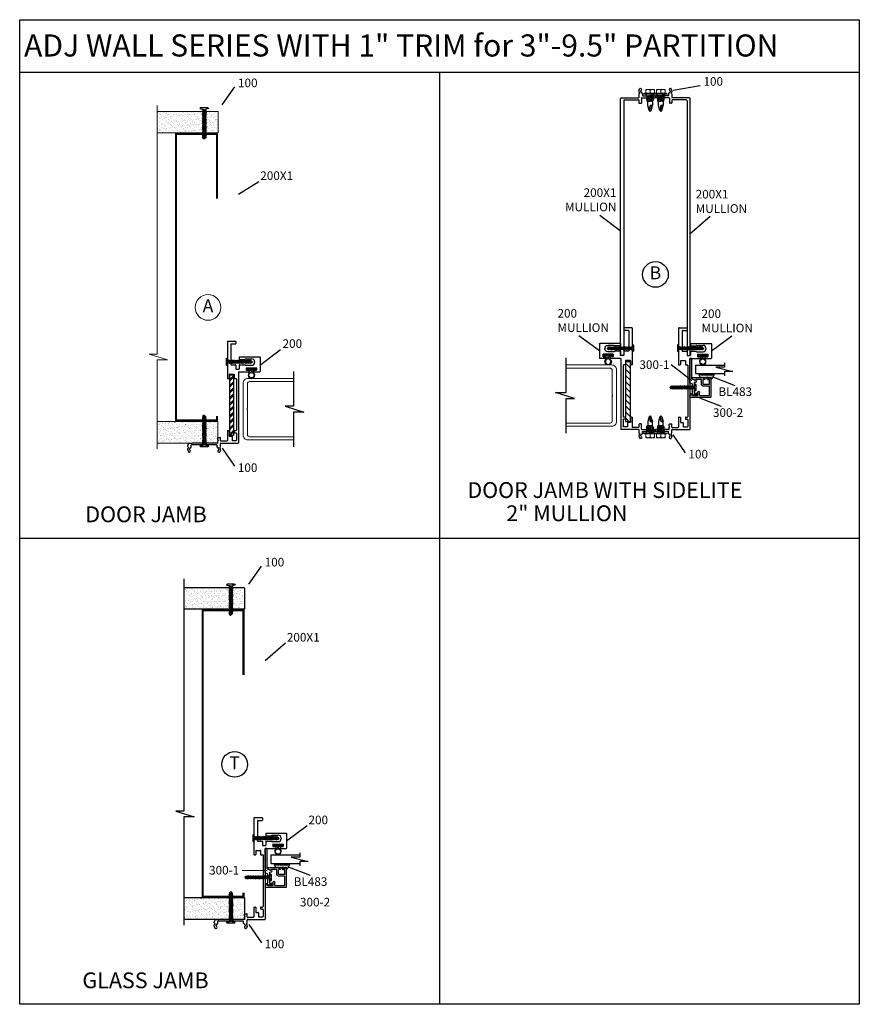
# Model space of a CAD drawing. Extents: x -62 to 218, y -254 to 79.
# Drawn here: x 38 to 62, y 51 to 79 of the extents above; entities that cross this region are included whole.
import ezdxf

# ---------------------------------------------------------------- set-up
doc = ezdxf.new("R2010")
doc.units = 0
doc.header["$LTSCALE"] = 0.3
doc.header["$MEASUREMENT"] = 0
doc.layers.get('0').update_dxf_attribs({"linetype": 'CONTINUOUS'})
for name, color, linetype in [('CK_LEVEL_1', 7, 'CONTINUOUS'), ('DIM', 1, 'CONTINUOUS'), ('DOOR', 1, 'CONTINUOUS'), ('PART NO.', 1, 'CONTINUOUS'), ('TRIM', 4, 'CONTINUOUS')]:
    doc.layers.add(name, color=color, linetype=linetype)
doc.styles.add('ARIAL', font='arial.ttf', dxfattribs={"width": 0.8, "height": 0.1})
doc.styles.add('MARIE', font='arial.ttf')
doc.dimstyles.get("Standard").update_dxf_attribs({"dimtxt": 0.18, "dimasz": 0.18, "dimexe": 0.18, "dimexo": 0.0625, "dimgap": 0.09, "dimtad": 0, "dimtih": 1, "dimtoh": 1, "dimdec": 4, "dimzin": 0, "dimdsep": 46, "dimtxsty": 'ARIAL', "dimcen": 0.09, "dimadec": 0, "dimazin": 0, "dimtfac": 1, "dimtdec": 4, "dimtofl": 0, "dimtmove": 0, "dimatfit": 3, "dimfxl": 1, "dimtolj": 1, "dimtzin": 0, "dimarcsym": 0})

# ---------------------------------------------------------------- blocks, each defined once
blk = doc.blocks.new('DOOR VINYL')
at = {"color": 7, "linetype": 'Continuous'}
for p, q in [((-0.07, 0.011), (-0.121, 0.011)), ((-0.07, 0.14), (-0.07, 0.011)), ((-0.07, -0.007), (-0.12, -0.007)), ((-0.07, -0.14), (-0.07, -0.007))]:
    blk.add_line(p, q, dxfattribs=at)
at = {"color": 7}
for p, q in [((-0.032, 0.14), (-0.07, 0.14)), ((-0.032, 0.14), (-0.032, -0.14)), ((-0.032, -0.14), (-0.07, -0.14))]:
    blk.add_line(p, q, dxfattribs=at)
blk.add_circle((-0.214, 0), 0.079)
blk.add_arc((-0.214, 0), 0.094, 6.869, 355.8871)
blk = doc.blocks.new('scw')
at = {"color": 7, "linetype": 'Continuous'}
for p, q in [((0.004, 0.713), (-0.034, 0.676)), ((-0.034, 0.676), (0.036, 0.678)), ((-0.034, 0.676), (-0.017, 0.656)), ((-0.034, 0.635), (0.054, 0.657)), ((-0.034, 0.635), (-0.017, 0.656)), ((-0.034, 0.635), (-0.017, 0.613)), ((-0.034, 0.592), (0.054, 0.615)), ((-0.034, 0.592), (-0.017, 0.613)), ((-0.034, 0.592), (-0.017, 0.571)), ((-0.034, 0.55), (0.054, 0.572)), ((-0.034, 0.55), (-0.017, 0.571)), ((-0.034, 0.55), (-0.017, 0.529)), ((-0.034, 0.508), (0.054, 0.53)), ((-0.034, 0.508), (-0.017, 0.529)), ((-0.034, 0.508), (-0.017, 0.487)), ((-0.034, 0.466), (0.054, 0.488)), ((-0.034, 0.466), (-0.017, 0.487)), ((-0.017, 0.656), (0.036, 0.678)), ((-0.017, 0.613), (0.036, 0.636)), ((-0.017, 0.571), (0.036, 0.593)), ((-0.017, 0.529), (0.036, 0.551)), ((-0.017, 0.487), (0.036, 0.509)), ((0.036, 0.678), (0.004, 0.713)), ((0.054, 0.657), (0.036, 0.678)), ((0.054, 0.657), (0.036, 0.636)), ((0.054, 0.615), (0.036, 0.636)), ((0.054, 0.615), (0.036, 0.593)), ((0.054, 0.572), (0.036, 0.593)), ((0.054, 0.572), (0.036, 0.551)), ((0.054, 0.53), (0.036, 0.551)), ((0.054, 0.53), (0.036, 0.509)), ((0.054, 0.488), (0.036, 0.509)), ((0.054, 0.488), (0.036, 0.467)), ((-0.034, 0.466), (-0.017, 0.445)), ((-0.034, 0.424), (0.054, 0.446)), ((-0.034, 0.424), (-0.017, 0.445)), ((-0.034, 0.424), (-0.017, 0.402)), ((-0.034, 0.381), (0.054, 0.403)), ((-0.034, 0.381), (-0.017, 0.402)), ((-0.034, 0.381), (-0.017, 0.36)), ((-0.034, 0.339), (0.054, 0.361)), ((-0.034, 0.339), (-0.017, 0.36)), ((-0.034, 0.339), (-0.017, 0.318)), ((-0.034, 0.297), (0.054, 0.319)), ((-0.034, 0.297), (-0.017, 0.318)), ((-0.034, 0.297), (-0.017, 0.276)), ((-0.034, 0.255), (0.054, 0.277)), ((-0.034, 0.255), (-0.017, 0.276)), ((-0.034, 0.255), (-0.017, 0.234)), ((-0.017, 0.445), (0.036, 0.467)), ((-0.017, 0.402), (0.036, 0.425)), ((-0.017, 0.36), (0.036, 0.382)), ((-0.017, 0.318), (0.036, 0.34)), ((-0.017, 0.276), (0.036, 0.298)), ((-0.017, 0.234), (0.036, 0.256)), ((0.054, 0.446), (0.036, 0.467)), ((0.054, 0.446), (0.036, 0.425)), ((0.054, 0.403), (0.036, 0.425)), ((0.054, 0.403), (0.036, 0.382)), ((0.054, 0.361), (0.036, 0.382)), ((0.054, 0.361), (0.036, 0.34)), ((0.054, 0.319), (0.036, 0.34)), ((0.054, 0.319), (0.036, 0.298)), ((0.054, 0.277), (0.036, 0.298)), ((0.054, 0.277), (0.036, 0.256)), ((0.054, 0.235), (0.036, 0.256)), ((-0.034, 0.212), (0.054, 0.235)), ((-0.034, 0.212), (0.054, 0.235)), ((-0.034, 0.212), (-0.017, 0.234)), ((-0.034, 0.212), (-0.017, 0.191)), ((-0.034, 0.17), (0.054, 0.192)), ((-0.034, 0.17), (-0.017, 0.191)), ((-0.034, 0.17), (-0.017, 0.149)), ((-0.034, 0.128), (0.054, 0.15)), ((-0.034, 0.128), (-0.017, 0.149)), ((-0.034, 0.128), (-0.017, 0.107)), ((-0.034, 0.086), (0.054, 0.108)), ((-0.034, 0.086), (-0.017, 0.107)), ((-0.034, 0.086), (-0.017, 0.065)), ((-0.034, 0.044), (0.054, 0.066)), ((-0.034, 0.044), (-0.017, 0.065)), ((-0.034, 0.044), (-0.017, 0.023)), ((-0.034, 0.001), (0.054, 0.024)), ((-0.034, 0.001), (-0.017, 0.023)), ((-0.034, 0.001), (-0.024, -0.017)), ((-0.024, -0.017), (0.036, 0.002)), ((-0.017, 0.191), (0.036, 0.214)), ((-0.017, 0.149), (0.036, 0.171)), ((-0.017, 0.107), (0.036, 0.129)), ((-0.017, 0.065), (0.036, 0.087)), ((-0.017, 0.023), (0.036, 0.045)), ((0.054, 0.235), (0.036, 0.214)), ((0.054, 0.192), (0.036, 0.214)), ((0.054, 0.192), (0.036, 0.171)), ((0.054, 0.15), (0.036, 0.171)), ((0.054, 0.15), (0.036, 0.129)), ((0.054, 0.108), (0.036, 0.129)), ((0.054, 0.108), (0.036, 0.087)), ((0.054, 0.066), (0.036, 0.087)), ((0.054, 0.066), (0.036, 0.045)), ((0.054, 0.024), (0.036, 0.045)), ((0.054, 0.024), (0.036, 0.002)), ((0.054, -0.019), (0.036, 0.002)), ((-0.097, -0.028), (-0.024, -0.017)), ((-0.078, -0.05), (-0.097, -0.028)), ((-0.078, -0.05), (-0.097, -0.028)), ((0.097, -0.05), (-0.078, -0.05)), ((0.116, -0.028), (0.054, -0.019)), ((0.097, -0.05), (0.116, -0.028))]:
    blk.add_line(p, q, dxfattribs=at)
at = {"color": 7}
for p, q in [((-0.006, -0.012), (0, 0)), ((0, 0), (0.006, -0.012))]:
    blk.add_line(p, q, dxfattribs=at)
blk = doc.blocks.new('200')
at = {"layer": 'CK_LEVEL_1', "color": 3, "linetype": 'Continuous'}
for p, q in [((-2.55, 7.9), (-2.55, 2.08)), ((-2.45, 8), (-0.2, 8)), ((-1.55, 7.1), (-1.55, 1.25)), ((-1.45, 7.2), (-0.2, 7.2)), ((-0.1, 7.9), (-0.1, 7.3)), ((0.86, 3.35), (0.86, 2.81)), ((0.96, 3.45), (6.85, 3.45)), ((6.95, 3.35), (6.95, -0.83)), ((-2.55, 2.08), (-2.4, 1.93)), ((-2.55, 1.78), (-2.4, 1.93)), ((-2.55, 1.78), (-2.55, -2.71)), ((-1.45, 1.15), (-0.2, 1.15)), ((-0.1, 1.05), (-0.1, 0)), ((0.86, 1.05), (0.86, 0)), ((0.96, 2.71), (2.52, 2.71)), ((0.96, 1.15), (2.52, 1.15)), ((2.71, 2.85), (4.57, 2.85)), ((2.71, 1.02), (4.57, 1.02)), ((2.94, 0.17), (2.94, -0.33)), ((3.04, 0.27), (5.84, 0.27)), ((5.35, 2.07), (5.35, 1.8)), ((5.94, 0.17), (5.94, -0.33)), ((-2.45, -2.81), (-2.15, -2.81)), ((-2.05, -1.66), (-2.05, -2.71)), ((-1.95, -1.56), (-0.7, -1.56)), ((-0.6, -1.66), (-0.6, -2.71)), ((-0.5, -2.81), (-0.02, -2.81)), ((0, -0.1), (0.76, -0.1)), ((0.7, -1.03), (0.7, -21.46)), ((0.8, -0.93), (3.72, -0.93)), ((3.04, -0.43), (3.72, -0.43)), ((3.82, -0.53), (3.82, -0.83)), ((5.07, -0.53), (5.07, -0.83)), ((5.17, -0.43), (5.84, -0.43)), ((5.17, -0.93), (6.85, -0.93)), ((0.08, -2.91), (0.08, -17.86)), ((-5.18, -19.96), (-4.63, -19.96)), ((-2.55, -18.06), (-2.55, -20.84)), ((-2.45, -17.96), (-2.15, -17.96)), ((-2.05, -18.06), (-2.05, -19.46)), ((-1.95, -19.56), (-1.3, -19.56)), ((-1.2, -19.66), (-1.2, -20.71)), ((-0.6, -18.06), (-0.6, -18.46)), ((-0.5, -17.96), (-0.02, -17.96)), ((-0.5, -18.56), (-0.02, -18.56)), ((0.08, -18.66), (0.08, -20.71)), ((-14.07, -22.53), (-14.07, -22.22)), ((-13.91, -22.72), (-14.04, -22.6)), ((-13.67, -21.73), (-12.77, -21.56)), ((-13.05, -22.75), (-13.05, -22.21)), ((-11.25, -22.11), (-12.95, -22.11)), ((-5.38, -21.56), (-12.77, -21.56)), ((-11.15, -22.01), (-11.25, -22.11)), ((-11.15, -22.01), (-11.05, -22.11)), ((-9.45, -22.11), (-11.05, -22.11)), ((-9.35, -22.01), (-9.45, -22.11)), ((-9.35, -22.01), (-9.25, -22.11)), ((-7.65, -22.11), (-9.25, -22.11)), ((-7.55, -22.01), (-7.65, -22.11)), ((-7.55, -22.01), (-7.45, -22.11)), ((-5.65, -22.11), (-7.45, -22.11)), ((-5.55, -22.75), (-5.55, -22.21)), ((-5.28, -20.61), (-5.28, -20.06)), ((-5.28, -20.61), (-5.13, -20.76)), ((-5.28, -20.91), (-5.13, -20.76)), ((-5.28, -21.46), (-5.28, -20.91)), ((-4.69, -22.72), (-4.56, -22.6)), ((-4.53, -20.84), (-4.53, -20.06)), ((-4.53, -22.53), (-4.53, -21.66)), ((-4.43, -20.94), (-2.65, -20.94)), ((-4.43, -21.56), (0.6, -21.56)), ((-1.1, -20.81), (-0.02, -20.81)), ((-14.07, -23.56), (-14.07, -23.18)), ((-14.06, -23.6), (-13.87, -24.11)), ((-13.58, -24.18), (-13.78, -24.18)), ((-13.57, -23.45), (-13.57, -23.34)), ((-5.03, -23.45), (-5.03, -23.34)), ((-5.02, -24.18), (-4.82, -24.18)), ((-4.54, -23.6), (-4.73, -24.11)), ((-4.53, -23.56), (-4.53, -23.18))]:
    blk.add_line(p, q, dxfattribs=at)
for centre, radius, start, end in [((-2.45, 7.9), 0.1, 90, 180), ((-1.45, 7.1), 0.1, 90, 180), ((-0.2, 7.9), 0.1, 0, 90), ((-0.2, 7.3), 0.1, 270, 0), ((0.96, 3.35), 0.1, 90, 180), ((6.85, 3.35), 0.1, 0, 90), ((-1.45, 1.25), 0.1, 180, 270), ((-0.2, 1.05), 0.1, 0, 90), ((0, 0), 0.1, 180, 270), ((0.76, 0), 0.1, 270, 0), ((0.96, 2.81), 0.1, 180, 270), ((0.96, 1.05), 0.1, 90, 180), ((2.52, 2.81), 0.1, 270, 341.0344), ((2.52, 1.05), 0.1, 18.9656, 90), ((2.71, 2.75), 0.1, 90, 161.0344), ((2.71, 1.12), 0.1, 198.9656, 270), ((3.04, 0.17), 0.1, 90, 180), ((4.57, 2.07), 0.78, 0, 90), ((4.57, 1.8), 0.78, 270, 0), ((5.84, 0.17), 0.1, 0, 90), ((-2.45, -2.71), 0.1, 180, 270), ((-2.15, -2.71), 0.1, 270, 0), ((-1.95, -1.66), 0.1, 90, 180), ((-0.7, -1.66), 0.1, 0, 90), ((-0.5, -2.71), 0.1, 180, 270), ((-0.02, -2.91), 0.1, 0, 90), ((0.8, -1.03), 0.1, 90, 180), ((3.04, -0.33), 0.1, 180, 270), ((3.72, -0.53), 0.1, 0, 90), ((3.72, -0.83), 0.1, 270, 0), ((5.17, -0.53), 0.1, 90, 180), ((5.17, -0.83), 0.1, 180, 270), ((5.84, -0.33), 0.1, 270, 0), ((6.85, -0.83), 0.1, 270, 0), ((-5.18, -20.06), 0.1, 90, 180), ((-4.63, -20.06), 0.1, 360, 90), ((-2.45, -18.06), 0.1, 90, 180), ((-2.15, -18.06), 0.1, 0, 90), ((-1.95, -19.46), 0.1, 180, 270), ((-1.3, -19.66), 0.1, 360, 90), ((-0.5, -18.06), 0.1, 90, 180), ((-0.5, -18.46), 0.1, 180, 270), ((-0.02, -17.86), 0.1, 270, 0), ((-0.02, -18.66), 0.1, 360, 90), ((-13.57, -22.22), 0.5, 101.3099, 180), ((-13.97, -22.53), 0.1, 180, 225), ((-14.07, -22.88), 0.22, 288.21, 45), ((-13.07, -23.34), 0.5, 97.6623, 180), ((-13.15, -22.75), 0.1, 277.6623, 0), ((-12.95, -22.21), 0.1, 90, 180), ((-5.65, -22.21), 0.1, 0, 90), ((-5.45, -22.75), 0.1, 180, 262.3377), ((-5.53, -23.34), 0.5, 0, 82.3377), ((-5.38, -21.46), 0.1, 270, 0), ((-4.53, -22.88), 0.22, 135, 251.79), ((-4.63, -22.53), 0.1, 315, 0), ((-4.43, -20.84), 0.1, 180, 270), ((-4.43, -21.66), 0.1, 90, 180), ((-2.65, -20.84), 0.1, 270, 0), ((-1.1, -20.71), 0.1, 180, 270), ((-0.02, -20.71), 0.1, 270, 0), ((0.6, -21.46), 0.1, 270, 0), ((-13.97, -23.18), 0.1, 108.21, 180), ((-13.97, -23.56), 0.1, 180, 200.1363), ((-13.78, -24.08), 0.1, 200.1363, 270), ((-13.58, -23.86), 0.32, 270, 74.8169), ((-13.47, -23.45), 0.1, 180, 254.8169), ((-5.02, -23.86), 0.32, 105.1831, 270), ((-5.13, -23.45), 0.1, 285.1831, 0), ((-4.82, -24.08), 0.1, 270, 339.8637), ((-4.63, -23.18), 0.1, 360, 71.79), ((-4.63, -23.56), 0.1, 339.8637, 0)]:
    blk.add_arc(centre, radius, start, end, dxfattribs=at)
blk = doc.blocks.new('BACKING PLATE')
h = blk.add_hatch()
h.set_pattern_fill('ANSI31', color=1, scale=10, style=0)
h.set_pattern_definition([(45, (41.7053, -76.3166), (-0.883883, 0.883883), [])])
h.paths.add_polyline_path([(-2.03, -8.825, 0.4142136), (-1.93, -8.925), (-0.88, -8.925, 0.4142136), (-0.78, -8.825), (-0.78, 8.475, 0.4142136), (-0.88, 8.575), (-1.93, 8.575, 0.4142136), (-2.03, 8.475)])
at = {"color": 1}
for p, q in [((-2.03, 8.475), (-2.03, -8.825)), ((-0.88, 8.575), (-1.93, 8.575)), ((-0.78, -8.825), (-0.78, 8.475)), ((-1.93, -8.925), (-0.88, -8.925))]:
    blk.add_line(p, q, dxfattribs=at)
for centre, start, end in [((-1.93, 8.475), 90, 180), ((-0.88, 8.475), 0, 90), ((-1.93, -8.825), 180, 270), ((-0.88, -8.825), 270, 0)]:
    blk.add_arc(centre, 0.1, start, end, dxfattribs=at)
blk = doc.blocks.new('300-1')
at = {"color": 4}
for p, q in [((-0.1, -6.97), (-0.1, 0.1)), ((0.5, 0.1), (-0.1, 0.1)), ((0.5, -2.34), (0.5, 0.1)), ((0.38, -2.4), (0.5, -2.34)), ((0.38, -2.4), (0.5, -2.46)), ((0.5, -5.84), (0.5, -2.46)), ((-0.1, -6.97), (0.59, -7.28)), ((0.5, -5.84), (1.51, -6.28)), ((0.59, -7.28), (0.59, -10.05)), ((1.19, -6.82), (1.51, -6.76)), ((1.19, -6.82), (1.19, -9.98)), ((1.51, -6.28), (1.51, -6.14)), ((0.22, -10.21), (0.09, -10.21)), ((0.22, -10.21), (0.59, -10.05)), ((1.19, -9.98), (1.8, -9.98)), ((1.22, -10.38), (1.37, -10.28)), ((1.37, -10.28), (1.8, -10.28))]:
    blk.add_line(p, q, dxfattribs=at)
for centre, radius, start, end in [((1.61, -6.45), 0.328, 251.5641, 108.4359), ((0.05, -10.36), 0.15, 75.4123, 284.5877), ((0.67, -11.83), 1.45, 91.5041, 113.726), ((0.93, -10.13), 0.391, 221.2764, 318.7236), ((1.79, -10.13), 0.151, 276.3769, 83.6231)]:
    blk.add_arc(centre, radius, start, end, dxfattribs=at)
blk = doc.blocks.new('300-2')
at = {"layer": 'DIM'}
for p, q in [((-0.062, -0.229), (-0.062, 0.084)), ((0.012, 0), (-0.032, 0.091)), ((0.012, 0), (-0.012, 0)), ((-0.012, -0.174), (-0.012, 0)), ((0.45, 0.088), (0.424, 0.088)), ((0.424, 0.088), (0.452, 0.148)), ((0.45, 0.088), (0.45, -0.072)), ((0.5, 0.138), (0.5, -0.462)), ((0.128, -0.174), (-0.012, -0.174)), ((0.128, -0.224), (-0.012, -0.224)), ((-0.012, -0.275), (-0.012, -0.224)), ((0.128, -0.412), (0.128, -0.224)), ((0.178, -0.412), (0.178, -0.224)), ((0.45, -0.072), (0.35, -0.072)), ((0.45, -0.122), (0.35, -0.122)), ((0.45, -0.122), (0.45, -0.412)), ((-0.062, -0.412), (-0.062, -0.412)), ((0.5, -0.462), (-0.016, -0.462)), ((-0.012, -0.412), (-0.012, -0.37)), ((0.128, -0.412), (-0.012, -0.412)), ((-0.012, -0.462), (-0.012, -0.462)), ((0.45, -0.412), (0.178, -0.412))]:
    blk.add_line(p, q, dxfattribs=at)
for centre, radius, start, end in [((-0.046, 0.084), 0.016, 26.1162, 180), ((0.475, 0.138), 0.025, 0, 155.7048), ((-0.016, -0.229), 0.046, 180, 274.9885), ((0.128, -0.224), 0.05, 0, 90), ((0.35, -0.097), 0.025, 90, 270), ((-0.016, -0.416), 0.046, 85.0115, 274.9885)]:
    blk.add_arc(centre, radius, start, end, dxfattribs=at)
blk = doc.blocks.new('25-GLASS')
for p, q in [((-0.125, -0.156), (0.125, -0.156)), ((-0.062, -0.751), (0.062, -1.247)), ((-0.062, -0.999), (-0.062, -0.751)), ((-0.186, -0.999), (-0.062, -0.999)), ((0.062, -0.999), (0.186, -0.999)), ((0.062, -1.247), (0.062, -0.999))]:
    blk.add_line(p, q)
at = {"color": 7}
for p, q in [((-0.125, -0.156), (-0.125, -0.999)), ((0.125, -0.156), (0.125, -1))]:
    blk.add_line(p, q, dxfattribs=at)
blk = doc.blocks.new('PUSHVNL')
blk.add_hatch(color=256).paths.add_polyline_path([(-0.259, -0.044), (-0.293, -0.059, 0.178036), (-0.3, -0.067), (-0.3, -0.079, 0.414214), (-0.28, -0.086), (-0.259, -0.076), (-0.259, -0.182), (-0.293, -0.198, 0.178036), (-0.3, -0.205), (-0.3, -0.218, 0.414214), (-0.28, -0.225), (-0.147, -0.163, 0.639402), (-0.159, -0.136), (-0.182, -0.147), (-0.182, -0.07), (-0.2, -0.035), (-0.145, -0.061, 1), (-0.132, -0.034), (-0.182, -0.011), (-0.182, 0.148, 0.292372), (-0.199, 0.174), (-0.265, 0.204, 0.694939), (-0.273, 0.178), (-0.259, 0.137), (-0.259, 0.081), (-0.293, 0.066, 0.178036), (-0.3, 0.058), (-0.3, 0.046, 0.414214), (-0.28, 0.039), (-0.259, 0.048)])
for p, q in [((-0.293, 0.066), (-0.259, 0.081)), ((-0.28, 0.039), (-0.259, 0.048)), ((-0.259, 0.137), (-0.273, 0.178)), ((-0.199, 0.174), (-0.265, 0.204)), ((-0.259, 0.081), (-0.259, 0.137)), ((-0.259, -0.044), (-0.259, 0.048)), ((-0.182, -0.011), (-0.182, 0.148)), ((-0.293, -0.059), (-0.259, -0.044)), ((-0.293, -0.198), (-0.259, -0.182)), ((-0.28, -0.086), (-0.259, -0.076)), ((-0.28, -0.225), (-0.147, -0.163)), ((-0.259, -0.182), (-0.259, -0.076)), ((-0.145, -0.061), (-0.2, -0.035)), ((-0.182, -0.07), (-0.2, -0.035)), ((-0.132, -0.034), (-0.182, -0.011)), ((-0.182, -0.147), (-0.182, -0.07)), ((-0.182, -0.147), (-0.159, -0.136))]:
    blk.add_line(p, q)
for centre, radius, start, end in [((-0.286, 0.052), 0.0149, 114.8102, 294.8102), ((-0.264, 0.19), 0.0146, 92.201, 231.3887), ((-0.211, 0.148), 0.0288, 0, 65.1898), ((-0.286, -0.073), 0.0149, 114.8102, 294.8102), ((-0.286, -0.211), 0.0149, 114.8102, 294.8102), ((-0.159, -0.152), 0.0164, 319.6203, 90), ((-0.138, -0.047), 0.0149, 245.1898, 65.1898)]:
    blk.add_arc(centre, radius, start, end)
blk = doc.blocks.new('200-CUT')
at = {"layer": 'CK_LEVEL_1', "color": 3, "linetype": 'Continuous'}
for p, q in [((-2.55, 7.9), (-2.55, 2.08)), ((-2.45, 8), (-0.2, 8)), ((-1.55, 7.1), (-1.55, 1.25)), ((-1.45, 7.2), (-0.2, 7.2)), ((-0.1, 7.9), (-0.1, 7.3)), ((0.86, 3.35), (0.86, 2.81)), ((0.96, 3.45), (6.85, 3.45)), ((6.95, 3.35), (6.95, -0.83)), ((-2.55, 2.08), (-2.4, 1.93)), ((-2.55, 1.78), (-2.4, 1.93)), ((-2.55, 1.78), (-2.55, -2.71)), ((-1.45, 1.15), (-0.2, 1.15)), ((-0.1, 1.05), (-0.1, 0)), ((0.86, 1.05), (0.86, 0)), ((0.96, 2.71), (2.52, 2.71)), ((0.96, 1.15), (2.52, 1.15)), ((2.71, 2.84), (4.57, 2.84)), ((2.71, 1.01), (4.57, 1.01)), ((2.94, 0.17), (2.94, -0.33)), ((3.04, 0.27), (5.84, 0.27)), ((5.35, 2.06), (5.35, 1.79)), ((5.94, 0.17), (5.94, -0.33)), ((-2.45, -2.81), (-2.15, -2.81)), ((-2.05, -1.66), (-2.05, -2.71)), ((-1.95, -1.56), (-0.7, -1.56)), ((-0.6, -1.66), (-0.6, -2.71)), ((-0.5, -2.81), (-0.02, -2.81)), ((0, -0.1), (0.76, -0.1)), ((0.7, -1.03), (0.7, -21.46)), ((0.8, -0.93), (3.72, -0.93)), ((3.04, -0.43), (3.72, -0.43)), ((3.82, -0.53), (3.82, -0.83)), ((5.07, -0.53), (5.07, -0.83)), ((5.17, -0.43), (5.84, -0.43)), ((5.17, -0.93), (6.85, -0.93)), ((0.08, -2.91), (0.08, -17.86)), ((-5.18, -19.96), (-4.63, -19.96)), ((-2.55, -18.06), (-2.55, -20.84)), ((-2.45, -17.96), (-2.15, -17.96)), ((-2.05, -18.06), (-2.05, -19.46)), ((-1.95, -19.56), (-1.3, -19.56)), ((-1.2, -19.66), (-1.2, -20.71)), ((-0.6, -18.06), (-0.6, -18.46)), ((-0.5, -17.96), (-0.02, -17.96)), ((-0.5, -18.56), (-0.02, -18.56)), ((0.08, -18.66), (0.08, -20.71)), ((-5.38, -21.56), (-9.25, -21.56)), ((-9.25, -22.11), (-9.25, -21.56)), ((-7.65, -22.11), (-9.25, -22.11)), ((-7.55, -22.01), (-7.65, -22.11)), ((-7.55, -22.01), (-7.45, -22.11)), ((-5.65, -22.11), (-7.45, -22.11)), ((-5.55, -22.75), (-5.55, -22.21)), ((-5.28, -20.61), (-5.28, -20.06)), ((-5.28, -20.61), (-5.13, -20.76)), ((-5.28, -20.91), (-5.13, -20.76)), ((-5.28, -21.46), (-5.28, -20.91)), ((-4.69, -22.72), (-4.56, -22.6)), ((-4.53, -20.84), (-4.53, -20.06)), ((-4.53, -22.53), (-4.53, -21.66)), ((-4.43, -20.94), (-2.65, -20.94)), ((-4.43, -21.56), (0.6, -21.56)), ((-1.1, -20.81), (-0.02, -20.81)), ((-5.03, -23.45), (-5.03, -23.34)), ((-5.02, -24.18), (-4.82, -24.18)), ((-4.54, -23.6), (-4.73, -24.11)), ((-4.53, -23.56), (-4.53, -23.18))]:
    blk.add_line(p, q, dxfattribs=at)
for centre, radius, start, end in [((-2.45, 7.9), 0.1, 90, 180), ((-1.45, 7.1), 0.1, 90, 180), ((-0.2, 7.9), 0.1, 0, 90), ((-0.2, 7.3), 0.1, 270, 0), ((0.96, 3.35), 0.1, 90, 180), ((6.85, 3.35), 0.1, 0, 90), ((-1.45, 1.25), 0.1, 180, 270), ((-0.2, 1.05), 0.1, 0, 90), ((0, 0), 0.1, 180, 270), ((0.76, 0), 0.1, 270, 0), ((0.96, 2.81), 0.1, 180, 270), ((0.96, 1.05), 0.1, 90, 180), ((2.52, 2.81), 0.1, 270, 341.0344), ((2.52, 1.05), 0.1, 18.9656, 90), ((2.71, 2.74), 0.1, 90, 161.0344), ((2.71, 1.11), 0.1, 198.9656, 270), ((3.04, 0.17), 0.1, 90, 180), ((4.57, 2.06), 0.78, 0, 90), ((4.57, 1.79), 0.78, 270, 0), ((5.84, 0.17), 0.1, 0, 90), ((-2.45, -2.71), 0.1, 180, 270), ((-2.15, -2.71), 0.1, 270, 0), ((-1.95, -1.66), 0.1, 90, 180), ((-0.7, -1.66), 0.1, 0, 90), ((-0.5, -2.71), 0.1, 180, 270), ((-0.02, -2.91), 0.1, 0, 90), ((0.8, -1.03), 0.1, 90, 180), ((3.04, -0.33), 0.1, 180, 270), ((3.72, -0.53), 0.1, 0, 90), ((3.72, -0.83), 0.1, 270, 0), ((5.17, -0.53), 0.1, 90, 180), ((5.17, -0.83), 0.1, 180, 270), ((5.84, -0.33), 0.1, 270, 0), ((6.85, -0.83), 0.1, 270, 0), ((-5.18, -20.06), 0.1, 90, 180), ((-4.63, -20.06), 0.1, 360, 90), ((-2.45, -18.06), 0.1, 90, 180), ((-2.15, -18.06), 0.1, 0, 90), ((-1.95, -19.46), 0.1, 180, 270), ((-1.3, -19.66), 0.1, 360, 90), ((-0.5, -18.06), 0.1, 90, 180), ((-0.5, -18.46), 0.1, 180, 270), ((-0.02, -17.86), 0.1, 270, 0), ((-0.02, -18.66), 0.1, 360, 90), ((-5.65, -22.21), 0.1, 0, 90), ((-5.45, -22.75), 0.1, 180, 262.3377), ((-5.53, -23.34), 0.5, 0, 82.3377), ((-5.38, -21.46), 0.1, 270, 0), ((-4.53, -22.88), 0.22, 135, 251.79), ((-4.63, -22.53), 0.1, 315, 0), ((-4.43, -20.84), 0.1, 180, 270), ((-4.43, -21.66), 0.1, 90, 180), ((-2.65, -20.84), 0.1, 270, 0), ((-1.1, -20.71), 0.1, 180, 270), ((-0.02, -20.71), 0.1, 270, 0), ((0.6, -21.46), 0.1, 270, 0), ((-5.02, -23.86), 0.32, 105.1831, 270), ((-5.13, -23.45), 0.1, 285.1831, 0), ((-4.82, -24.08), 0.1, 270, 339.8637), ((-4.63, -23.18), 0.1, 360, 71.79), ((-4.63, -23.56), 0.1, 339.8637, 0)]:
    blk.add_arc(centre, radius, start, end, dxfattribs=at)
blk = doc.blocks.new('OMGA-1004')
at = {"color": 1, "lineweight": 20}
for p, q in [((-3.75, 0.478), (-3.75, 0)), ((3.75, 0.478), (-3.75, 0.478)), ((3.75, 0), (-3.75, 0)), ((3.75, 0.478), (3.75, 0))]:
    blk.add_line(p, q, dxfattribs=at)
blk = doc.blocks.new('8-18x0.5 UNSLOT HWH SDS 2 STL ZINC PLT SCREW')
at = {"color": 4, "lineweight": 9}
for p, q in [((0.168, 0.025), (-0.167, 0.025)), ((-0.167, 0.025), (-0.167, 0)), ((-0.167, 0), (0.168, 0)), ((0.125, 0.135), (-0.125, 0.135)), ((-0.125, 0.135), (-0.125, 0.025)), ((0, 0.135), (0, 0.025)), ((0.125, 0.135), (0.125, 0.025)), ((0.168, 0), (0.168, 0.025))]:
    blk.add_line(p, q, dxfattribs=at)
at = {"color": 4}
for p, q in [((-0.108, -0.046), (-0.108, 0)), ((0.108, -0.019), (0.108, 0)), ((-0.108, -0.046), (0.108, -0.019)), ((-0.067, -0.059), (-0.108, -0.046)), ((-0.108, -0.086), (0.108, -0.059)), ((-0.067, -0.059), (-0.108, -0.086)), ((-0.067, -0.099), (-0.108, -0.086)), ((-0.108, -0.127), (0.108, -0.099)), ((-0.067, -0.099), (-0.108, -0.127)), ((-0.067, -0.14), (-0.108, -0.127)), ((-0.108, -0.167), (0.108, -0.14)), ((-0.067, -0.14), (-0.108, -0.167)), ((-0.067, -0.18), (-0.108, -0.167)), ((-0.067, -0.18), (-0.094, -0.207)), ((-0.094, -0.207), (0.095, -0.18)), ((-0.067, -0.221), (-0.094, -0.207)), ((0.067, -0.046), (-0.067, -0.059)), ((0.067, -0.086), (-0.067, -0.099)), ((0.067, -0.127), (-0.067, -0.14)), ((0.067, -0.167), (-0.067, -0.18)), ((0.067, -0.207), (-0.067, -0.221)), ((-0.067, -0.333), (-0.067, -0.221)), ((0.108, -0.019), (0.067, -0.046)), ((0.108, -0.059), (0.067, -0.046)), ((0.108, -0.059), (0.067, -0.086)), ((0.108, -0.099), (0.067, -0.086)), ((0.108, -0.099), (0.067, -0.127)), ((0.108, -0.14), (0.067, -0.127)), ((0.108, -0.14), (0.067, -0.167)), ((0.095, -0.18), (0.067, -0.167)), ((0.095, -0.18), (0.067, -0.207)), ((0.067, -0.221), (0.067, -0.207)), ((0.067, -0.221), (0.067, -0.333)), ((-0.027, -0.472), (-0.067, -0.333)), ((0, -0.5), (-0.027, -0.472)), ((-0.014, -0.458), (0, -0.327)), ((0, -0.5), (-0.014, -0.458)), ((0.043, -0.322), (0, -0.327)), ((0, -0.5), (0.027, -0.472)), ((0.027, -0.473), (0.043, -0.322)), ((0.027, -0.472), (0.067, -0.333)), ((0.067, -0.333), (0.043, -0.322))]:
    blk.add_line(p, q, dxfattribs=at)
at = {"color": 4, "lineweight": 9}
for centre in [(-0.062, 0.045), (0.062, 0.045)]:
    blk.add_arc(centre, 0.0902, 46.1588, 133.8412, dxfattribs=at)

msp = doc.modelspace()

# ---------------------------------------------------------------- hatches: boundary and pattern name
at = {"lineweight": 9}
h = msp.add_hatch(dxfattribs=at)
h.set_pattern_fill('AR-SAND', color=256, scale=0.060896, style=0)
h.set_pattern_definition([(37.5, (54.88038, 66.45107), (-0.00383607, 0.11733657), [0, -0.0925625, 0, -0.1035238, 0, -0.0989566]), (7.5, (54.88038, 66.45107), (0.107773, 0.1718584), [0, -0.049935, 0, -0.083428, 0, -0.0319706]), (327.5, (54.80548, 66.45107), (0.1896399, 0.0003446), [0, -0.0304482, 0, -0.10961346, 0, -0.14310646]), (317.5, (54.80548, 66.45107), (0.1830622, 0.0534473), [0, -0.0152241, 0, -0.0718577, 0, -0.0822101])])
h.paths.add_polyline_path([(43.3419044, 75.9628448), (43.3419044, 76.5767195), (42.7220884, 76.5767195), (41.6104087, 76.5767195), (41.6104087, 75.9628448)])
h = msp.add_hatch(dxfattribs=at)
h.set_pattern_fill('ANSI31', color=1, scale=0.982199, style=0)
h.set_pattern_definition([(45, (47.96173, 60.71965), (-0.086815, 0.086815), [])])
h.paths.add_polyline_path([(43.6660519, 67.3486652, 0.4142135624), (43.6758739, 67.3388432), (43.7790049, 67.3388432, 0.4142135624), (43.7888269, 67.3486652), (43.7888269, 69.0478703, 0.4142135624), (43.7790049, 69.0576923), (43.6758739, 69.0576923, 0.4142135624), (43.6660519, 69.0478703)])
h = msp.add_hatch(dxfattribs=at)
h.set_pattern_fill('AR-SAND', color=256, scale=0.060896, style=0)
h.set_pattern_definition([(37.5, (54.87746, 60.71965), (-0.00383607, 0.11733657), [0, -0.0925625, 0, -0.1035238, 0, -0.0989566]), (7.5, (54.87746, 60.71965), (0.107773, 0.1718584), [0, -0.049935, 0, -0.083428, 0, -0.0319706]), (327.5, (54.80255, 60.71965), (0.1896399, 0.0003446), [0, -0.0304482, 0, -0.10961346, 0, -0.14310646]), (317.5, (54.80255, 60.71965), (0.1830622, 0.0534473), [0, -0.0152241, 0, -0.0718577, 0, -0.0822101])])
h.paths.add_polyline_path([(43.3389795, 67.1178484), (43.3389795, 67.731723), (41.6074838, 67.731723), (41.6074838, 67.1178484)])
h = msp.add_hatch()
h.set_pattern_fill('AR-SAND', color=256, scale=0.060896, style=0)
h.set_pattern_definition([(37.5, (55.63461, 52.86707), (-0.00383607, 0.11733657), [0, -0.0925625, 0, -0.1035238, 0, -0.0989566]), (7.5, (55.63461, 52.86707), (0.107773, 0.1718584), [0, -0.049935, 0, -0.083428, 0, -0.0319706]), (327.5, (55.55971, 52.86707), (0.1896399, 0.0003446), [0, -0.0304482, 0, -0.10961346, 0, -0.14310646]), (317.5, (55.55971, 52.86707), (0.1830622, 0.0534473), [0, -0.0152241, 0, -0.0718577, 0, -0.0822101])])
h.paths.add_polyline_path([(44.0961378, 62.378846), (44.0961378, 62.9927207), (43.4763218, 62.9927207), (42.364642, 62.9927207), (42.364642, 62.378846)])
h = msp.add_hatch()
h.set_pattern_fill('AR-SAND', color=256, scale=0.060896, style=0)
h.set_pattern_definition([(37.5, (55.63566, 47.13565), (-0.00383607, 0.11733657), [0, -0.0925625, 0, -0.1035238, 0, -0.0989566]), (7.5, (55.63566, 47.13565), (0.107773, 0.1718584), [0, -0.049935, 0, -0.083428, 0, -0.0319706]), (327.5, (55.56075, 47.13565), (0.1896399, 0.0003446), [0, -0.0304482, 0, -0.10961346, 0, -0.14310646]), (317.5, (55.56075, 47.13565), (0.1830622, 0.0534473), [0, -0.0152241, 0, -0.0718577, 0, -0.0822101])])
h.paths.add_polyline_path([(44.0971804, 53.5338496), (44.0971804, 54.1477242), (42.3656847, 54.1477242), (42.3656847, 53.5338496)])

# ---------------------------------------------------------------- linework, layer by layer
for p, q in [((37.682222, 79.1907829), (61.635347, 79.1907829)), ((37.682222, 51.1126579), (37.682222, 79.1907829)), ((61.635347, 79.1907829), (61.635347, 51.1126579)), ((37.682222, 77.6907829), (61.635347, 77.6907829)), ((49.6587845, 77.6907829), (49.6587845, 51.1126579)), ((37.682222, 64.4017204), (61.635347, 64.4017204)), ((44.0961378, 62.9927207), (44.0961378, 62.378846)), ((44.0971804, 54.1477242), (44.0971804, 53.5338496)), ((61.635347, 51.1126579), (37.682222, 51.1126579))]:
    msp.add_line(p, q)
at = {"color": 7, "lineweight": 9}
for p, q in [((41.6074838, 76.7435615), (41.6074838, 69.6558848)), ((43.3419044, 76.5767195), (41.6104087, 76.5767195)), ((43.3419044, 75.9628448), (41.6104087, 75.9628448)), ((41.6074838, 69.6558848), (41.3772308, 69.6558848)), ((41.3772308, 69.6558848), (41.9027286, 69.4908092)), ((41.6074838, 69.4908092), (41.6074838, 66.9538045)), ((41.9027286, 69.4908092), (41.6074838, 69.4908092)), ((43.3389795, 67.731723), (41.6074838, 67.731723)), ((43.3389795, 67.1178484), (41.6074838, 67.1178484))]:
    msp.add_line(p, q, dxfattribs=at)
at = {"lineweight": 9}
for p, q in [((43.3419044, 76.5767195), (43.3419044, 75.9628448)), ((43.3389795, 67.1178484), (43.3389795, 67.731723))]:
    msp.add_line(p, q, dxfattribs=at)
at = {"color": 1, "lineweight": 9}
for p, q in [((43.6660519, 69.0478703), (43.6660519, 67.3486652)), ((43.7790049, 69.0576923), (43.6758739, 69.0576923)), ((43.7888269, 67.3486652), (43.7888269, 69.0478703)), ((43.6758739, 67.3388432), (43.7790049, 67.3388432))]:
    msp.add_line(p, q, dxfattribs=at)
at = {"color": 7}
for p, q in [((42.3656847, 63.2482133), (42.3656847, 56.6248643)), ((44.0961378, 62.9927207), (42.364642, 62.9927207)), ((44.0961378, 62.378846), (42.364642, 62.378846)), ((42.1354318, 56.6248643), (42.6609295, 56.4597887)), ((42.3656847, 56.6248643), (42.1354318, 56.6248643)), ((42.3656847, 56.4597887), (42.3656847, 53.3698057)), ((42.6609295, 56.4597887), (42.3656847, 56.4597887)), ((44.0971804, 54.1477242), (42.3656847, 54.1477242)), ((44.0971804, 53.5338496), (42.3656847, 53.5338496))]:
    msp.add_line(p, q, dxfattribs=at)
at = {"lineweight": 9, "const_width": 0.0608964}
msp.add_lwpolyline([(43.3085313, 67.8849461), (43.3085313, 67.7621712), (42.1416784, 67.7621712), (42.1416784, 75.9346115), (43.3085313, 75.9346115), (43.3085313, 74.0855713)], dxfattribs=at)
at = {"const_width": 0.0608964}
msp.add_lwpolyline([(44.0667322, 54.3009474), (44.0667322, 54.1781724), (42.8998793, 54.1781724), (42.8998793, 62.3477886), (44.0667322, 62.3477886), (44.0667322, 60.5015725)], dxfattribs=at)
for centre in [(55.8187027, 71.9250642), (43.8130497, 57.9542382)]:
    msp.add_circle(centre, 0.3663001)
at = {"lineweight": 9}
msp.add_circle((43.0548487, 70.9852587), 0.3663001, dxfattribs=at)
at = {"color": 1, "lineweight": 9}
for centre, start, end in [((43.6758739, 69.0478703), 90, 180), ((43.7790049, 69.0478703), 0, 90), ((43.6758739, 67.3486652), 180, 270), ((43.7790049, 67.3486652), 270, 0)]:
    msp.add_arc(centre, 0.009822, start, end, dxfattribs=at)
at = {"layer": 'CK_LEVEL_1', "color": 3, "linetype": 'Continuous'}
for p, q in [((55.3465449, 77.1701426), (55.3655293, 77.2219181)), ((55.3949337, 77.2284756), (55.374918, 77.2284756)), ((56.2424718, 77.2284756), (56.2624874, 77.2284756)), ((56.2908606, 77.1701426), (56.2718762, 77.2219181)), ((54.8229337, 69.6434756), (54.8229337, 76.9354756)), ((54.8539337, 76.9664756), (55.3359337, 76.9664756)), ((55.3459337, 77.1667), (55.3459337, 77.1288729)), ((55.3459337, 77.0632207), (55.3459337, 76.9764756)), ((55.36149, 77.0829192), (55.3488626, 77.0702918)), ((55.3959337, 77.1559416), (55.3959337, 77.1447208)), ((55.4209337, 76.9564756), (55.4209337, 76.8995901)), ((55.4309337, 76.9664756), (55.8094718, 76.9664756)), ((55.4479337, 77.0852565), (55.4479337, 77.0314756)), ((55.4579337, 77.0214756), (55.6379337, 77.0214756)), ((55.6479337, 77.0114756), (55.6379337, 77.0214756)), ((55.6479337, 77.0114756), (55.6579337, 77.0214756)), ((55.6579337, 77.0214756), (55.8179337, 77.0214756)), ((55.8094718, 77.0214756), (55.8094718, 76.9664756)), ((55.9794718, 77.0214756), (55.8194718, 77.0214756)), ((55.8279337, 77.0214756), (55.8279337, 76.9664756)), ((56.2064718, 76.9664756), (55.8279337, 76.9664756)), ((55.9894718, 77.0114756), (55.9794718, 77.0214756)), ((55.9894718, 77.0114756), (55.9994718, 77.0214756)), ((56.1794718, 77.0214756), (55.9994718, 77.0214756)), ((56.1894718, 77.0852565), (56.1894718, 77.0314756)), ((56.2164718, 76.9564756), (56.2164718, 76.8995901)), ((56.2414718, 77.1559416), (56.2414718, 77.1447208)), ((56.2759154, 77.0829192), (56.2885429, 77.0702918)), ((56.2914718, 77.1667), (56.2914718, 77.1288729)), ((56.2914718, 77.0632207), (56.2914718, 76.9764756)), ((56.7834718, 76.9664756), (56.3014718, 76.9664756)), ((56.8144718, 69.6434756), (56.8144718, 76.9354756)), ((54.9129337, 76.8734756), (54.9129337, 69.6434756)), ((54.9439337, 76.9044756), (55.3359337, 76.9044756)), ((55.3459337, 76.8944756), (55.3459337, 76.8162764)), ((55.3559337, 76.8062764), (55.4109337, 76.8062764)), ((55.4109337, 76.8862764), (55.4185905, 76.8939333)), ((55.4109337, 76.8862764), (55.4185905, 76.8786196)), ((55.4209337, 76.8729627), (55.4209337, 76.8162764)), ((56.2164718, 76.8729627), (56.2164718, 76.8162764)), ((56.2264718, 76.8862764), (56.2188149, 76.8939333)), ((56.2264718, 76.8862764), (56.2188149, 76.8786196)), ((56.2814718, 76.8062764), (56.2264718, 76.8062764)), ((56.2914718, 76.8944756), (56.2914718, 76.8162764)), ((56.6934718, 76.9044756), (56.3014718, 76.9044756)), ((56.7244718, 76.8734756), (56.7244718, 69.6434756)), ((54.8819337, 69.6124756), (54.8539337, 69.6124756)), ((56.7554718, 69.6124756), (56.7834718, 69.6124756))]:
    msp.add_line(p, q, dxfattribs=at)
for centre, radius, start, end in [((55.374918, 77.2184756), 0.01, 90, 159.86369657), ((55.3949337, 77.1964756), 0.032, 285.18311404, 90), ((56.2424718, 77.1964756), 0.032, 90, 254.81688596), ((56.2624874, 77.2184756), 0.01, 20.13630343, 90), ((54.8539337, 76.9354756), 0.031, 90, 180), ((55.3359337, 76.9764756), 0.01, 270, 0), ((55.3559337, 77.1667), 0.01, 159.86369657, 180), ((55.3559337, 77.1288729), 0.01, 180, 251.79004314), ((55.3559337, 77.0632207), 0.01, 135, 180), ((55.3459337, 77.0984756), 0.022, 315, 71.79004314), ((55.4059337, 77.1559416), 0.01, 105.18311404, 180), ((55.4459337, 77.1447208), 0.05, 180, 262.33774434), ((55.4309337, 76.9564756), 0.01, 90, 180), ((55.4379337, 77.0852565), 0.01, 360, 82.33774434), ((55.4579337, 77.0314756), 0.01, 180, 270), ((56.1794718, 77.0314756), 0.01, 270, 0), ((56.1994718, 77.0852565), 0.01, 97.66225566, 180), ((56.1914718, 77.1447208), 0.05, 277.66225566, 0), ((56.2064718, 76.9564756), 0.01, 0, 90), ((56.2314718, 77.1559416), 0.01, 0, 74.81688596), ((56.2914718, 77.0984756), 0.022, 108.20995686, 225), ((56.2814718, 77.1288729), 0.01, 288.20995686, 0), ((56.2814718, 77.0632207), 0.01, 0, 45), ((56.2814718, 77.1667), 0.01, 0, 20.13630343), ((56.3014718, 76.9764756), 0.01, 180, 270), ((56.7834718, 76.9354756), 0.031, 0, 90), ((54.9439337, 76.8734756), 0.031, 90, 180), ((55.3359337, 76.8944756), 0.01, 0, 90), ((55.3559337, 76.8162764), 0.01, 180, 270), ((55.4109337, 76.8162764), 0.01, 270, 0), ((55.4129337, 76.8995901), 0.008, 315, 0), ((55.4129337, 76.8729627), 0.008, 0, 45), ((56.2244718, 76.8995901), 0.008, 180, 225), ((56.2244718, 76.8729627), 0.008, 135, 180), ((56.2264718, 76.8162764), 0.01, 180, 270), ((56.2814718, 76.8162764), 0.01, 270, 0), ((56.3014718, 76.8944756), 0.01, 90, 180), ((56.6934718, 76.8734756), 0.031, 0, 90), ((54.8539337, 69.6434756), 0.031, 180, 270), ((54.8819337, 69.6434756), 0.031, 270, 0), ((56.7554718, 69.6434756), 0.031, 180, 270), ((56.7834718, 69.6434756), 0.031, 270, 0), ((55.3501936, 67.3750252), 0.0216084, 288.20995686, 45)]:
    msp.add_arc(centre, radius, start, end, dxfattribs=at)
at = {"layer": 'DOOR'}
for p, q in [((53.2733343, 68.555328), (53.2733343, 69.5455696)), ((53.2733343, 68.555328), (53.2733343, 69.5455696)), ((45.4915386, 69.1587424), (45.4915386, 68.1685008)), ((52.9727387, 68.555328), (53.2733343, 68.555328)), ((53.5077602, 68.3872606), (52.9727387, 68.555328)), ((53.5077602, 68.3872606), (52.9727387, 68.555328)), ((52.9727387, 68.555328), (53.2733343, 68.555328)), ((53.2733343, 67.397019), (53.2733343, 68.3872606)), ((53.2733343, 68.3872606), (53.5077602, 68.3872606)), ((53.2733343, 67.397019), (53.2733343, 68.3872606)), ((53.2733343, 68.3872606), (53.5077602, 68.3872606)), ((45.2571127, 68.1685008), (45.7921342, 68.0004335)), ((45.4915386, 68.1685008), (45.2571127, 68.1685008)), ((45.4915386, 68.0004335), (45.4915386, 67.0101919)), ((45.7921342, 68.0004335), (45.4915386, 68.0004335))]:
    msp.add_line(p, q, dxfattribs=at)
at = {"layer": 'DOOR', "linetype": 'Continuous', "lineweight": 0}
for points in [[(53.2733343, 69.3462943), (54.5715033, 69.3462943, -0.4142135624), (54.7115033, 69.2062943), (54.7115033, 67.7362943, -0.4142135624), (54.5715033, 67.5962943), (53.2733343, 67.5962943)], [(53.2733343, 69.2562943), (54.5245033, 69.2562943, -0.4142135624), (54.5865033, 69.1942943), (54.5865033, 68.5012943, -1), (54.5865033, 68.4812943), (54.5865033, 68.4712943), (54.5865033, 68.4612943, -1), (54.5865033, 68.4412943), (54.5865033, 67.7482943, -0.4142135624), (54.5245033, 67.6862943), (53.2733343, 67.6862943)], [(45.4915386, 68.9594671), (44.1933696, 68.9594671, 0.4142135624), (44.0533696, 68.8194671), (44.0533696, 67.3494671, 0.4142135624), (44.1933696, 67.2094671), (45.4915386, 67.2094671)], [(45.4915386, 68.8694671), (44.2403696, 68.8694671, 0.4142135624), (44.1783696, 68.8074671), (44.1783696, 68.1144671, 1), (44.1783696, 68.0944671), (44.1783696, 68.0844671), (44.1783696, 68.0744671, 1), (44.1783696, 68.0544671), (44.1783696, 67.3614671, 0.4142135624), (44.2403696, 67.2994671), (45.4915386, 67.2994671)]]:
    msp.add_lwpolyline(points, format="xyb", dxfattribs=at)

# ---------------------------------------------------------------- block references
at = {"color": 1, "lineweight": 9}
for name, p, xscale, yscale, zscale in [('OMGA-1004', (55.8194718, 77.0214756), 0.09821994505966913, 0.09821994505966913, 0.09821994505966913), ('8-18x0.5 UNSLOT HWH SDS 2 STL ZINC PLT SCREW', (55.6660031, 77.0684247), 0.9821994505966912, 0.9821994505966912, 0.9821994505966912), ('8-18x0.5 UNSLOT HWH SDS 2 STL ZINC PLT SCREW', (55.9729405, 77.0684247), 0.9821994505966912, 0.9821994505966912, 0.9821994505966912), ('200-CUT', (54.9052572, 69.6222975), -0.09821994505966913, 0.09821994505966913, 0.09821994505966913), ('200-CUT', (56.7321482, 69.6222975), 0.09821994505966913, 0.09821994505966913, 0.09821994505966913)]:
    msp.add_blockref(name, p, dxfattribs=dict(at, xscale=xscale, yscale=yscale, zscale=zscale))
for name, p, xscale, yscale, zscale, rotation in [('scw', (42.9381817, 76.6209184), -1.178665858499589, 1.178665858499544, 1.178665858499589, 180), ('DOOR VINYL', (54.4691607, 69.6488169), -0.9821994505966912, 0.9821994505966912, 0.9821994505966912, 270), ('25-GLASS', (56.8061295, 69.2197537), -0.9821994505966912, 0.9821994505966912, 0.9821994505966912, 90), ('DOOR VINYL', (57.1682448, 69.6488169), 0.9821994505966912, 0.9821994505966912, 0.9821994505966912, 90), ('DOOR VINYL', (44.2936774, 69.2619898), 0.9821994505966912, 0.9821994505966912, 0.9821994505966912, 90), ('PUSHVNL', (57.2707171, 68.7970118), -0.9821994505966912, 0.9821994505966912, 0.9821994505966912, 90), ('scw', (43.6963826, 63.0369196), -1.178665858499589, 1.178665858499544, 1.178665858499589, 180), ('DOOR VINYL', (45.0518783, 55.677991), 0.9821994505966912, 0.9821994505966912, 0.9821994505966912, 90), ('25-GLASS', (44.689763, 55.2489277), -0.9821994505966912, 0.9821994505966912, 0.9821994505966912, 90), ('PUSHVNL', (45.1543507, 54.8261859), -0.9821994505966912, 0.9821994505966912, 0.9821994505966912, 90)]:
    msp.add_blockref(name, p, dxfattribs=dict(xscale=xscale, yscale=yscale, zscale=zscale, rotation=rotation))
at = {"lineweight": 9}
for name, p, xscale, yscale, zscale in [('BACKING PLATE', (43.8654384, 68.2154563), 0.09821994505966913, 0.09821994505966913, 0.09821994505966913), ('scw', (42.9392243, 67.0736494), 1.178665858499589, 1.178665858499589, 1.178665858499589)]:
    msp.add_blockref(name, p, dxfattribs=dict(at, xscale=xscale, yscale=yscale, zscale=zscale))
at = {"color": 2, "xscale": -0.9821994505966912, "yscale": 0.9821994505966912, "zscale": 0.9821994505966912, "rotation": 90}
for p in [(56.9586189, 68.9169313), (44.8433466, 54.9434619)]:
    msp.add_blockref('300-2', p, dxfattribs=at)
at = {"color": 1, "lineweight": 9, "rotation": 180}
for name, p, xscale, yscale, zscale in [('8-18x0.5 UNSLOT HWH SDS 2 STL ZINC PLT SCREW', (55.6652341, 67.4037054), -0.9821994505966912, 0.9821994505966912, 0.9821994505966912), ('8-18x0.5 UNSLOT HWH SDS 2 STL ZINC PLT SCREW', (55.9721714, 67.4037054), -0.9821994505966912, 0.9821994505966912, 0.9821994505966912), ('OMGA-1004', (55.8187027, 67.4506546), -0.09821994505966913, 0.09821994505966913, 0.09821994505966913)]:
    msp.add_blockref(name, p, dxfattribs=dict(at, xscale=xscale, yscale=yscale, zscale=zscale))
at = {"xscale": 1.178665858499589, "yscale": 1.178665858499589, "zscale": 1.178665858499589}
msp.add_blockref('scw', (43.6974253, 53.4896506), dxfattribs=at)
at = {"layer": 'DIM', "yscale": 0.9821994505966912, "zscale": 0.9821994505966912}
for p, xscale, rotation in [((55.1409851, 69.811862), 0.9821994505966912, 90), ((56.4964203, 69.811862), -0.9821994505966912, 270), ((56.9261016, 68.6945557), 0.9821994505966912, 90), ((44.3800539, 55.8410361), -0.9821994505966912, 270), ((44.8097352, 54.7237298), 0.9821994505966912, 90)]:
    msp.add_blockref('scw', p, dxfattribs=dict(at, xscale=xscale, rotation=rotation))
at = {"layer": 'DIM', "lineweight": 9, "xscale": -0.9821994505966912, "yscale": 0.9821994505966912, "zscale": 0.9821994505966912, "rotation": 270}
msp.add_blockref('scw', (43.6218529, 69.4250349), dxfattribs=at)
at = {"layer": 'TRIM', "lineweight": 9, "yscale": 0.09821994505966913, "zscale": 0.09821994505966913}
for name, p, xscale in [('200', (43.8575808, 69.2354704), 0.09821994505966913), ('BACKING PLATE', (54.8973996, 68.6022834), -0.09821994505966913), ('300-1', (56.8107242, 69.521131), 0.09821994505966913), ('200', (44.6157817, 55.6514716), 0.09821994505966913), ('300-1', (44.6943577, 55.5503051), 0.09821994505966913)]:
    msp.add_blockref(name, p, dxfattribs=dict(at, xscale=xscale))

# ---------------------------------------------------------------- texts
at = {"char_height": 0.3683248, "attachment_point": 5, "style": 'MARIE'}
for s, insert in [('B', (55.8187027, 71.9250642)), ('T', (43.8130497, 57.9542382))]:
    msp.add_mtext(s, dxfattribs=dict(at, insert=insert))
at = {"lineweight": 9, "insert": (43.0548487, 70.9852587), "char_height": 0.3683248, "attachment_point": 5, "style": 'MARIE'}
msp.add_mtext('A', dxfattribs=at)
at = {"layer": 'DIM', "attachment_point": 1, "style": 'MARIE'}
for s, width, heights, insert, char_height in [('\\A1;\\pi0.13132;{\\fArial|b1|i0|c0|p34;ADJ WALL SERIES WITH 1" TRIM for 3"-9.5" PARTITION}', 23.741089546, [0], (37.7238545, 78.7705585), 0.63), ('\\pi1.7667;DOOR JAMB WITH SIDELITE', 11.938554898, [0.6062057], (49.6587845, 66.001946), 0.45), ('\\pi4.1607;DOOR JAMB', 11.9765625, [0.6062057], (37.682222, 65.311029), 0.45), ('\\pi4.2333;2" MULLION', 11.938554898, [0.6062057], (49.6587845, 65.340494), 0.45), ('\\pi3.9734;GLASS JAMB', 11.827688976, [0.6062057], (37.682222, 52.0219665), 0.45)]:
    msp.add_mtext_dynamic_manual_height_columns(s, width=width, gutter_width=0.65, heights=heights, dxfattribs=dict(at, insert=insert, char_height=char_height))
at = {"layer": 'PART NO.', "lineweight": 9, "char_height": 0.24554986, "style": 'MARIE'}
for s, insert, attachment_point in [('100', (43.9108803, 77.1893527), 7), ('200X1', (44.5462426, 74.8647142), 1), ('100', (43.9064725, 66.5382124), 1), ('100', (44.6716149, 63.5224743), 7), ('100', (44.6730562, 52.9542136), 1)]:
    msp.add_mtext(s, dxfattribs=dict(at, insert=insert, attachment_point=attachment_point))
at = {"layer": 'PART NO.', "char_height": 0.24554986, "style": 'MARIE'}
for s, insert, attachment_point in [('100', (57.189608, 77.2306523), 7), ('200X1\\PMULLION', (54.7059152, 74.3826451), 3), ('200X1\\PMULLION', (56.9672345, 74.3375195), 1), ('200\\PMULLION', (53.024651, 70.9407605), 1), ('200\\PMULLION', (57.1326701, 70.9299291), 1), ('200', (45.1811132, 70.0771461), 1), ('300-1', (56.2220189, 69.4757088), 3), ('BL483', (57.6161791, 68.7054686), 1), ('300-2', (57.4602511, 68.1091712), 1), ('100', (56.7611016, 66.9250396), 1), ('200X1', (45.3044435, 61.7017495), 1), ('200', (45.9216345, 56.4931473), 1), ('300-1', (43.9450429, 55.059717), 3), ('BL483', (45.4998126, 54.7346427), 1), ('300-2', (45.6793227, 54.149275), 1)]:
    msp.add_mtext(s, dxfattribs=dict(at, insert=insert, attachment_point=attachment_point))

# ---------------------------------------------------------------- leaders
at = {"lineweight": 9}
for points in [[(43.4604776, 76.7590111), (43.8172192, 77.2732361)], [(56.3226662, 77.1840024), (57.0959469, 77.3145356)], [(43.9263348, 74.2131243), (44.5086845, 74.5803091)], [(54.8142227, 73.1736646), (54.2285566, 73.6071782)], [(56.8009022, 73.0845538), (57.3832519, 73.5859808)], [(54.2226286, 69.7460547), (53.6369625, 70.1795682)], [(57.4147768, 69.7460547), (58.0004429, 70.1795682)], [(44.557889, 69.3592275), (45.1258755, 69.7894774)], [(56.8576382, 68.8875), (56.2701107, 69.3508344)], [(57.4611973, 69.0065824), (58.0819249, 68.7627322)], [(57.0764263, 68.410285), (57.6971539, 68.1664348)], [(56.3106989, 67.3553812), (56.6674405, 66.8411562)], [(43.4560698, 66.968554), (43.8128114, 66.4543291)], [(44.2212122, 63.0921326), (44.5779538, 63.6063576)], [(44.6845357, 60.9159174), (45.2668854, 61.4173444)], [(45.2984104, 55.7752287), (45.8840764, 56.2087423)], [(45.3448309, 55.0357564), (45.9655584, 54.7919063)], [(44.7412718, 54.916674), (44.0308576, 54.9264942)], [(44.2226534, 53.3845553), (44.579395, 52.8703303)]]:
    msp.add_leader(points, dimstyle='Standard', override={"dimasz": 0.05}, dxfattribs=at)

doc.saveas('drawing.dxf')
